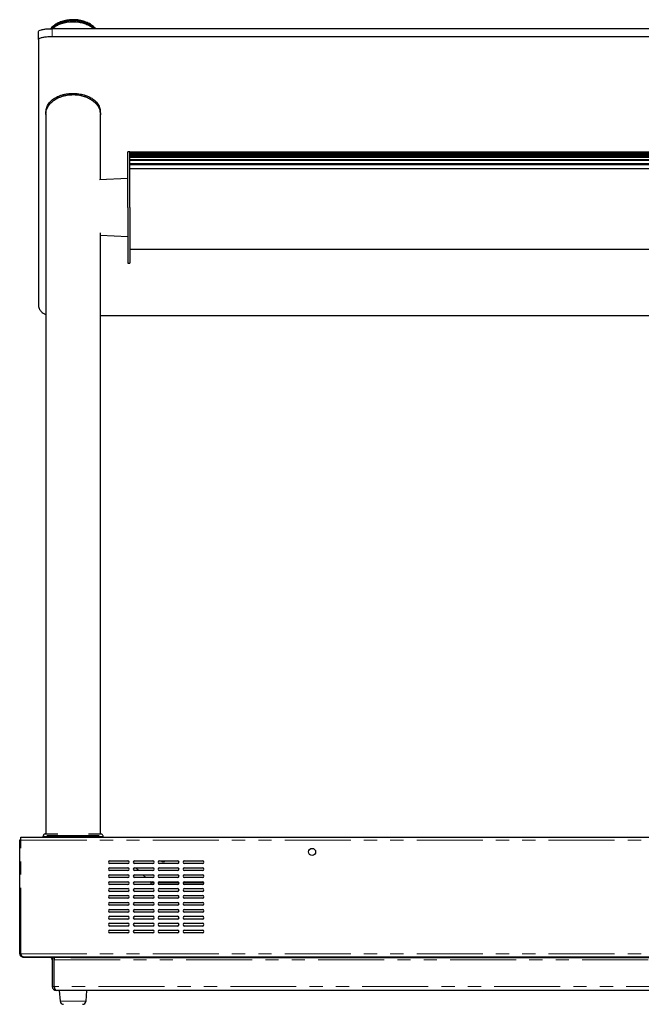
# Model space of a CAD drawing. Units: millimetres. Extents: x 0 to 586, y 0 to 420.
# Drawn here: x 391 to 450, y 107 to 202 of the extents above; entities that cross this region are included whole.
import ezdxf

# ---------------------------------------------------------------- set-up
doc = ezdxf.new("R2010")
doc.units = ezdxf.units.MM
doc.linetypes.add('PHANTOM', pattern=[12.7, 6.35, -1.27, 1.27, -1.27, 1.27, -1.27])

msp = doc.modelspace()

# ---------------------------------------------------------------- linework, layer by layer
at = {"color": 7, "linetype": 'Continuous', "lineweight": 25}
for p, q in [((392.467, 199.711), (392.467, 200.496)), ((544.467, 200.766), (393.8, 200.766)), ((544.467, 199.981), (393.8, 199.981)), ((392.467, 199.711), (392.467, 174.171)), ((393.173, 192.53), (393.173, 123.287)), ((393.189, 192.834), (393.176, 192.609)), ((398.424, 192.609), (398.411, 192.834)), ((398.427, 186.215), (398.427, 192.531)), ((401.267, 188.92), (401.067, 188.92)), ((401.067, 183.553), (401.067, 188.92)), ((401.267, 183.553), (401.267, 188.92)), ((537, 188.883), (401.267, 188.883)), ((401.267, 188.871), (537, 188.871)), ((537, 188.821), (401.267, 188.821)), ((401.267, 188.789), (537, 188.789)), ((537, 188.681), (401.267, 188.681)), ((401.267, 188.638), (537, 188.638)), ((537, 188.457), (401.267, 188.457)), ((401.267, 188.414), (537, 188.414)), ((537, 188.148), (401.267, 188.148)), ((401.267, 188.104), (537, 188.104)), ((537, 187.754), (401.267, 187.754)), ((401.267, 187.687), (537, 187.687)), ((537, 187.289), (401.267, 187.289)), ((401.067, 186.353), (398.336, 186.21)), ((401.067, 183.553), (401.067, 178.187)), ((401.267, 183.553), (401.267, 178.187)), ((398.427, 123.287), (398.427, 181.124)), ((398.427, 180.892), (401.067, 180.753)), ((401.267, 179.54), (537, 179.54)), ((401.267, 179.54), (537, 179.54)), ((401.067, 178.187), (401.267, 178.187)), ((539.84, 173.133), (398.427, 173.133)), ((390.66, 122.668), (390.66, 122.709)), ((390.66, 111.753), (390.66, 122.668)), ((390.753, 122.672), (390.753, 122.709)), ((390.767, 122.668), (390.767, 122.98)), ((390.767, 122.98), (547.5, 122.98)), ((392.9, 123.02), (392.9, 122.98)), ((392.9, 123.02), (398.7, 123.02)), ((398.7, 122.98), (398.7, 123.02)), ((399.327, 120.687), (401.06, 120.687)), ((401.06, 120.42), (399.327, 120.42)), ((401.727, 120.687), (403.46, 120.687)), ((403.46, 120.42), (401.727, 120.42)), ((404.127, 120.687), (405.86, 120.687)), ((405.86, 120.42), (404.127, 120.42)), ((406.527, 120.687), (408.26, 120.687)), ((408.26, 120.42), (406.527, 120.42)), ((399.327, 120.02), (401.06, 120.02)), ((401.06, 119.753), (399.327, 119.753)), ((401.727, 120.02), (403.46, 120.02)), ((403.46, 119.753), (401.727, 119.753)), ((402.12, 119.753), (401.853, 120.02)), ((404.127, 120.02), (405.86, 120.02)), ((405.86, 119.753), (404.127, 119.753)), ((406.527, 120.02), (408.26, 120.02)), ((408.26, 119.753), (406.527, 119.753)), ((399.327, 119.353), (401.06, 119.353)), ((401.06, 119.087), (399.327, 119.087)), ((399.327, 118.687), (401.06, 118.687)), ((401.727, 119.353), (403.46, 119.353)), ((403.46, 119.087), (401.727, 119.087)), ((401.727, 118.687), (403.46, 118.687)), ((402.787, 119.087), (402.52, 119.353)), ((403.301, 118.572), (403.187, 118.687)), ((403.301, 118.42), (403.301, 118.572)), ((404.127, 119.353), (405.86, 119.353)), ((405.86, 119.087), (404.127, 119.087)), ((404.127, 118.687), (405.86, 118.687)), ((406.527, 119.353), (408.26, 119.353)), ((408.26, 119.087), (406.527, 119.087)), ((406.527, 118.687), (408.26, 118.687)), ((401.06, 118.42), (399.327, 118.42)), ((399.327, 118.02), (401.06, 118.02)), ((401.06, 117.753), (399.327, 117.753)), ((403.46, 118.42), (401.727, 118.42)), ((401.727, 118.02), (403.46, 118.02)), ((403.46, 117.753), (401.727, 117.753)), ((405.86, 118.42), (404.127, 118.42)), ((404.127, 118.02), (405.86, 118.02)), ((405.86, 117.753), (404.127, 117.753)), ((408.26, 118.42), (406.527, 118.42)), ((406.527, 118.02), (408.26, 118.02)), ((408.26, 117.753), (406.527, 117.753)), ((399.327, 117.353), (401.06, 117.353)), ((401.06, 117.087), (399.327, 117.087)), ((399.327, 116.687), (401.06, 116.687)), ((401.727, 117.353), (403.46, 117.353)), ((403.46, 117.087), (401.727, 117.087)), ((401.727, 116.687), (403.46, 116.687)), ((404.127, 117.353), (405.86, 117.353)), ((405.86, 117.087), (404.127, 117.087)), ((404.127, 116.687), (405.86, 116.687)), ((406.527, 117.353), (408.26, 117.353)), ((408.26, 117.087), (406.527, 117.087)), ((406.527, 116.687), (408.26, 116.687)), ((401.06, 116.42), (399.327, 116.42)), ((399.327, 116.02), (401.06, 116.02)), ((401.06, 115.753), (399.327, 115.753)), ((403.46, 116.42), (401.727, 116.42)), ((401.727, 116.02), (403.46, 116.02)), ((403.46, 115.753), (401.727, 115.753)), ((405.86, 116.42), (404.127, 116.42)), ((404.127, 116.02), (405.86, 116.02)), ((405.86, 115.753), (404.127, 115.753)), ((408.26, 116.42), (406.527, 116.42)), ((406.527, 116.02), (408.26, 116.02)), ((408.26, 115.753), (406.527, 115.753)), ((399.327, 115.353), (401.06, 115.353)), ((401.06, 115.087), (399.327, 115.087)), ((399.327, 114.687), (401.06, 114.687)), ((401.727, 115.353), (403.46, 115.353)), ((403.46, 115.087), (401.727, 115.087)), ((401.727, 114.687), (403.46, 114.687)), ((404.127, 115.353), (405.86, 115.353)), ((405.86, 115.087), (404.127, 115.087)), ((404.127, 114.687), (405.86, 114.687)), ((406.527, 115.353), (408.26, 115.353)), ((408.26, 115.087), (406.527, 115.087)), ((406.527, 114.687), (408.26, 114.687)), ((401.06, 114.42), (399.327, 114.42)), ((399.327, 114.02), (401.06, 114.02)), ((401.06, 113.753), (399.327, 113.753)), ((403.46, 114.42), (401.727, 114.42)), ((401.727, 114.02), (403.46, 114.02)), ((403.46, 113.753), (401.727, 113.753)), ((405.86, 114.42), (404.127, 114.42)), ((404.127, 114.02), (405.86, 114.02)), ((405.86, 113.753), (404.127, 113.753)), ((408.26, 114.42), (406.527, 114.42)), ((406.527, 114.02), (408.26, 114.02)), ((408.26, 113.753), (406.527, 113.753)), ((390.767, 111.753), (390.66, 111.753)), ((390.972, 111.441), (390.985, 111.441)), ((390.985, 111.441), (547.281, 111.441)), ((391.034, 111.441), (391.034, 111.398)), ((391.96, 111.398), (391.034, 111.398)), ((391.96, 111.393), (391.96, 111.441)), ((393.56, 111.393), (391.96, 111.393)), ((393.56, 111.441), (393.56, 111.393)), ((393.581, 111.393), (393.56, 111.393)), ((393.8, 111.393), (393.8, 108.599)), ((393.8, 111.393), (393.96, 111.393)), ((393.984, 111.398), (393.887, 111.398)), ((393.96, 111.393), (393.96, 108.599)), ((393.984, 111.393), (393.984, 111.441)), ((395.584, 111.393), (393.984, 111.393)), ((393.984, 111.393), (393.984, 111.175)), ((393.984, 108.599), (393.984, 111.175)), ((395.584, 111.441), (395.584, 111.393)), ((395.584, 111.393), (530.467, 111.393)), ((544.088, 108.22), (394.179, 108.22)), ((394.467, 108.22), (394.557, 107.191)), ((397.043, 107.191), (397.133, 108.22))]:
    msp.add_line(p, q, dxfattribs=at)
at = {"color": 8, "linetype": 'PHANTOM', "lineweight": 18}
for p, q in [((393.8, 200.766), (393.8, 199.981)), ((401.267, 179.547), (537, 179.547)), ((390.753, 122.709), (390.66, 122.709)), ((390.767, 122.668), (547.5, 122.668)), ((390.767, 111.753), (390.767, 122.668)), ((403.592, 118.572), (403.301, 118.572)), ((405.992, 118.572), (403.995, 118.572)), ((408.392, 118.572), (406.395, 118.572)), ((390.767, 111.753), (547.5, 111.753)), ((393.581, 111.393), (393.581, 111.441)), ((393.984, 111.175), (530.467, 111.175)), ((393.8, 108.599), (393.96, 108.599)), ((544.283, 108.599), (393.984, 108.599)), ((394.557, 107.191), (395.8, 107.191)), ((395.8, 107.191), (397.043, 107.191))]:
    msp.add_line(p, q, dxfattribs=at)
at = {"color": 7, "linetype": 'Continuous', "lineweight": 25, "flags": 128}
msp.add_lwpolyline([(393.89, 111.393), (393.862, 111.429), (393.85, 111.441)], dxfattribs=at)
at = {"color": 7, "linetype": 'Continuous', "lineweight": 25}
msp.add_circle((418.8, 121.553), 0.34, dxfattribs=at)
for centre, radius, start, end in [((399.327, 120.553), 0.133, 90, 270), ((401.06, 120.553), 0.133, 270, 90), ((401.727, 120.553), 0.133, 90, 270), ((403.46, 120.553), 0.133, 270, 90), ((404.127, 120.553), 0.133, 90, 270), ((404.467, 120.887), 0.273, 227.02972, 312.97028), ((405.86, 120.553), 0.133, 270, 90), ((406.527, 120.553), 0.133, 90, 270), ((408.26, 120.553), 0.133, 270, 90), ((399.327, 119.887), 0.133, 90, 270), ((401.06, 119.887), 0.133, 270, 90), ((401.727, 119.887), 0.133, 90, 270), ((403.46, 119.887), 0.133, 270, 90), ((404.127, 119.887), 0.133, 90, 270), ((405.86, 119.887), 0.133, 270, 90), ((406.527, 119.887), 0.133, 90, 270), ((408.26, 119.887), 0.133, 270, 90), ((399.327, 119.22), 0.133, 90, 270), ((399.327, 118.553), 0.133, 90, 270), ((401.06, 119.22), 0.133, 270, 90), ((401.06, 118.553), 0.133, 270, 90), ((401.727, 119.22), 0.133, 90, 270), ((401.727, 118.553), 0.133, 90, 270), ((403.46, 119.22), 0.133, 270, 90), ((403.46, 118.553), 0.133, 270, 90), ((404.127, 119.22), 0.133, 90, 270), ((404.127, 118.553), 0.133, 90, 270), ((405.86, 119.22), 0.133, 270, 90), ((405.86, 118.553), 0.133, 270, 90), ((406.527, 119.22), 0.133, 90, 270), ((406.527, 118.553), 0.133, 90, 270), ((408.26, 119.22), 0.133, 270, 90), ((408.26, 118.553), 0.133, 270, 90), ((399.327, 117.887), 0.133, 90, 270), ((401.06, 117.887), 0.133, 270, 90), ((401.727, 117.887), 0.133, 90, 270), ((403.46, 117.887), 0.133, 270, 90), ((404.127, 117.887), 0.133, 90, 270), ((405.86, 117.887), 0.133, 270, 90), ((406.527, 117.887), 0.133, 90, 270), ((408.26, 117.887), 0.133, 270, 90), ((399.327, 117.22), 0.133, 90, 270), ((399.327, 116.553), 0.133, 90, 270), ((401.06, 117.22), 0.133, 270, 90), ((401.06, 116.553), 0.133, 270, 90), ((401.727, 117.22), 0.133, 90, 270), ((401.727, 116.553), 0.133, 90, 270), ((403.46, 117.22), 0.133, 270, 90), ((403.46, 116.553), 0.133, 270, 90), ((404.127, 117.22), 0.133, 90, 270), ((404.127, 116.553), 0.133, 90, 270), ((405.86, 117.22), 0.133, 270, 90), ((405.86, 116.553), 0.133, 270, 90), ((406.527, 117.22), 0.133, 90, 270), ((406.527, 116.553), 0.133, 90, 270), ((408.26, 117.22), 0.133, 270, 90), ((408.26, 116.553), 0.133, 270, 90), ((399.327, 115.887), 0.133, 90, 270), ((401.06, 115.887), 0.133, 270, 90), ((401.727, 115.887), 0.133, 90, 270), ((403.46, 115.887), 0.133, 270, 90), ((404.127, 115.887), 0.133, 90, 270), ((405.86, 115.887), 0.133, 270, 90), ((406.527, 115.887), 0.133, 90, 270), ((408.26, 115.887), 0.133, 270, 90), ((399.327, 115.22), 0.133, 90, 270), ((399.327, 114.553), 0.133, 90, 270), ((401.06, 115.22), 0.133, 270, 90), ((401.06, 114.553), 0.133, 270, 90), ((401.727, 115.22), 0.133, 90, 270), ((401.727, 114.553), 0.133, 90, 270), ((403.46, 115.22), 0.133, 270, 90), ((403.46, 114.553), 0.133, 270, 90), ((404.127, 115.22), 0.133, 90, 270), ((404.127, 114.553), 0.133, 90, 270), ((405.86, 115.22), 0.133, 270, 90), ((405.86, 114.553), 0.133, 270, 90), ((406.527, 115.22), 0.133, 90, 270), ((406.527, 114.553), 0.133, 90, 270), ((408.26, 115.22), 0.133, 270, 90), ((408.26, 114.553), 0.133, 270, 90), ((399.327, 113.887), 0.133, 90, 270), ((401.06, 113.887), 0.133, 270, 90), ((401.727, 113.887), 0.133, 90, 270), ((403.46, 113.887), 0.133, 270, 90), ((404.127, 113.887), 0.133, 90, 270), ((405.86, 113.887), 0.133, 270, 90), ((406.527, 113.887), 0.133, 90, 270), ((408.26, 113.887), 0.133, 270, 90), ((393.581, 111.175), 0.219, 0, 90), ((394.179, 108.599), 0.379, 180, 270), ((394.179, 108.599), 0.219, 180, 211.79923), ((394.889, 107.22), 0.333, 185, 270), ((396.711, 107.22), 0.333, 270, 355)]:
    msp.add_arc(centre, radius, start, end, dxfattribs=at)
for centre, major_axis, ratio, start_param, end_param in [((395.8, 199.553), (2.627, 0), 0.718014, 1.570796, 2.456944), ((395.8, 199.553), (2.627, 0), 0.718014, 0.698378, 1.570796), ((394.179, 108.599), (0, 0.379), 0.515219, 1.570796, 3.141593)]:
    msp.add_ellipse(centre, major_axis=major_axis, ratio=ratio, start_param=start_param, end_param=end_param, dxfattribs=at)
for points, knots in [([(397.976, 200.766), (397.97, 200.773), (397.915, 200.842), (397.784, 200.96), (397.588, 201.114), (397.375, 201.247), (397.152, 201.358), (396.919, 201.45), (396.668, 201.525), (396.442, 201.573), (396.253, 201.602), (396.075, 201.621), (395.857, 201.632), (395.593, 201.625), (395.328, 201.6), (395.069, 201.556), (394.823, 201.492), (394.586, 201.412), (394.358, 201.312), (394.137, 201.192), (393.931, 201.052), (393.754, 200.908), (393.661, 200.807), (393.621, 200.762)], [0, 0, 0, 0, 0.00818, 0.076173, 0.139004, 0.196911, 0.250484, 0.300531, 0.347995, 0.398661, 0.424248, 0.446911, 0.489935, 0.533663, 0.57856, 0.624533, 0.671081, 0.718127, 0.770314, 0.82585, 0.885341, 0.949581, 1, 1, 1, 1]), ([(393.792, 200.766), (393.808, 200.781), (393.878, 200.845), (394.007, 200.934), (394.171, 201.035), (394.324, 201.116), (394.492, 201.191), (394.692, 201.266), (394.927, 201.336), (395.201, 201.393), (395.495, 201.432), (395.697, 201.437), (395.8, 201.439)], [0, 0, 0, 0, 0.041523, 0.179508, 0.267813, 0.356551, 0.446904, 0.537957, 0.651981, 0.768305, 0.882404, 1, 1, 1, 1]), ([(394.904, 201.441), (394.905, 201.441), (394.961, 201.46), (395.025, 201.474), (395.088, 201.486)], [0, 0, 0, 0, 0.021758, 1, 1, 1, 1]), ([(395.8, 201.439), (395.884, 201.438), (396.069, 201.434), (396.348, 201.402), (396.592, 201.354), (396.901, 201.272), (397.163, 201.172), (397.404, 201.049), (397.559, 200.956), (397.696, 200.862), (397.774, 200.797), (397.811, 200.766)], [0, 0, 0, 0, 0.096912, 0.210967, 0.328258, 0.400038, 0.619874, 0.716481, 0.813717, 0.912603, 1, 1, 1, 1]), ([(392.467, 200.496), (392.481, 200.528), (392.511, 200.59), (392.741, 200.671), (393.079, 200.731), (393.454, 200.762), (393.702, 200.765), (393.8, 200.766)], [0, 0, 0, 0, 0.214684, 0.42937, 0.644038, 0.858713, 1, 1, 1, 1]), ([(393.8, 199.981), (393.65, 199.978), (393.35, 199.973), (392.951, 199.928), (392.649, 199.86), (392.489, 199.784), (392.473, 199.732), (392.467, 199.711)], [0, 0, 0, 0, 0.214686, 0.429373, 0.644056, 0.858728, 1, 1, 1, 1]), ([(393.173, 192.533), (393.177, 192.61), (393.185, 192.763), (393.243, 192.976), (393.326, 193.174), (393.433, 193.356), (393.571, 193.536), (393.721, 193.688), (393.913, 193.848), (394.109, 193.979), (394.322, 194.091), (394.522, 194.181), (394.725, 194.255), (394.935, 194.313), (395.131, 194.357), (395.325, 194.388), (395.526, 194.407), (395.73, 194.418), (395.937, 194.417), (396.136, 194.402), (396.325, 194.381), (396.503, 194.35), (396.689, 194.306), (396.902, 194.247), (397.111, 194.168), (397.322, 194.07), (397.555, 193.942), (397.768, 193.787), (397.965, 193.604), (398.111, 193.435), (398.24, 193.239), (398.336, 193.037), (398.398, 192.829), (398.429, 192.638), (398.424, 192.515), (398.422, 192.464)], [0, 0, 0, 0, 0.0459837, 0.0922519, 0.129771, 0.1674748, 0.2058364, 0.2444688, 0.2680943, 0.3158609, 0.3400866, 0.3576454, 0.3932233, 0.4113176, 0.4252216, 0.4534526, 0.4678311, 0.4817391, 0.5101118, 0.5246182, 0.5375191, 0.5636952, 0.5769802, 0.5952507, 0.6324421, 0.651356, 0.6782691, 0.7330257, 0.7608485, 0.8014992, 0.8424597, 0.8842677, 0.9263192, 0.9687157, 1, 1, 1, 1]), ([(393.189, 192.521), (393.184, 192.56), (393.159, 192.755), (393.253, 193.029), (393.415, 193.336), (393.594, 193.566), (393.833, 193.793), (394.119, 193.989), (394.437, 194.15), (394.743, 194.263), (395.057, 194.344), (395.359, 194.394), (395.681, 194.419), (395.992, 194.416), (396.288, 194.387), (396.583, 194.335), (396.886, 194.254), (397.219, 194.126), (397.542, 193.953), (397.878, 193.703), (398.164, 193.387), (398.37, 192.981), (398.442, 192.687), (398.426, 192.523), (398.426, 192.52)], [0, 0, 0, 0, 0.02398, 0.118548, 0.167115, 0.216125, 0.267458, 0.31972, 0.359094, 0.399397, 0.428861, 0.459087, 0.488595, 0.519198, 0.545433, 0.572355, 0.6071, 0.642842, 0.693084, 0.744705, 0.821303, 0.900009, 0.998231, 1, 1, 1, 1]), ([(393.192, 192.83), (393.192, 192.852), (393.194, 192.942), (393.227, 193.095), (393.292, 193.288), (393.389, 193.473), (393.516, 193.65), (393.663, 193.807), (393.825, 193.945), (393.997, 194.066), (394.198, 194.179), (394.391, 194.267), (394.562, 194.331), (394.699, 194.376), (394.846, 194.417), (395, 194.452), (395.161, 194.482), (395.328, 194.505), (395.503, 194.522), (395.662, 194.531), (395.761, 194.531), (395.8, 194.532)], [0, 0, 0, 0, 0.027954, 0.114087, 0.19753, 0.281404, 0.362948, 0.445036, 0.50853, 0.572416, 0.637847, 0.703988, 0.737553, 0.771269, 0.805536, 0.840031, 0.87361, 0.907473, 0.942336, 0.97759, 1, 1, 1, 1]), ([(395.8, 194.532), (395.846, 194.531), (395.939, 194.53), (396.079, 194.523), (396.219, 194.511), (396.399, 194.489), (396.617, 194.451), (396.841, 194.395), (397.034, 194.334), (397.199, 194.271), (397.353, 194.201), (397.518, 194.115), (397.686, 194.01), (397.85, 193.885), (397.992, 193.752), (398.129, 193.593), (398.251, 193.408), (398.344, 193.195), (398.397, 193.002), (398.404, 192.879), (398.407, 192.83)], [0, 0, 0, 0, 0.026861, 0.05391, 0.081533, 0.109344, 0.163164, 0.218074, 0.26086, 0.303988, 0.348015, 0.392286, 0.456784, 0.521792, 0.58811, 0.654777, 0.748746, 0.843429, 0.937374, 1, 1, 1, 1]), ([(392.467, 174.171), (392.467, 174.143), (392.469, 174.086), (392.484, 174), (392.507, 173.914), (392.54, 173.83), (392.581, 173.749), (392.631, 173.671), (392.69, 173.596), (392.757, 173.525), (392.855, 173.436), (392.968, 173.358), (393.086, 173.294), (393.146, 173.268), (393.173, 173.256)], [0, 0, 0, 0, 0.076628, 0.153788, 0.232626, 0.312043, 0.388671, 0.465831, 0.54467, 0.624088, 0.70071, 0.856557, 0.935968, 1, 1, 1, 1]), ([(393.1, 123.287), (393.074, 123.273), (393.023, 123.247), (392.961, 123.182), (392.917, 123.105), (392.905, 123.048), (392.9, 123.02)], [0, 0, 0, 0, 0.2456794, 0.5, 0.7543206, 1, 1, 1, 1]), ([(393.1, 123.287), (393.111, 123.287), (393.131, 123.287), (393.288, 123.287), (393.507, 123.287), (393.775, 123.287), (394.045, 123.287), (394.245, 123.287), (394.328, 123.287)], [0, 0, 0, 0, 0.223588, 0.428721, 0.610897, 0.768893, 0.904019, 1, 1, 1, 1]), ([(397.272, 123.287), (397.355, 123.287), (397.555, 123.287), (397.825, 123.287), (398.092, 123.287), (398.312, 123.287), (398.469, 123.287), (398.489, 123.287), (398.5, 123.287)], [0, 0, 0, 0, 0.095981, 0.231107, 0.389103, 0.571279, 0.776412, 1, 1, 1, 1]), ([(398.7, 123.02), (398.694, 123.048), (398.683, 123.105), (398.638, 123.182), (398.577, 123.247), (398.525, 123.273), (398.5, 123.287)], [0, 0, 0, 0, 0.245679, 0.5, 0.754321, 1, 1, 1, 1]), ([(398.315, 123.087), (398.312, 123.087), (398.289, 123.087), (398.179, 123.087), (398.007, 123.087), (397.766, 123.087), (397.481, 123.087), (397.163, 123.087), (396.856, 123.087), (396.543, 123.087), (396.241, 123.087), (395.919, 123.087), (395.608, 123.087), (395.312, 123.087), (395.017, 123.087), (394.714, 123.087), (394.381, 123.087), (394.058, 123.087), (393.723, 123.087), (393.443, 123.087), (393.335, 123.087), (393.283, 123.087)], [0, 0, 0, 0, 0.012286, 0.074392, 0.137066, 0.202711, 0.269544, 0.319895, 0.371434, 0.409113, 0.447765, 0.4855, 0.524636, 0.558185, 0.592613, 0.637045, 0.682751, 0.747, 0.813014, 0.910967, 1, 1, 1, 1]), ([(390.66, 111.753), (390.664, 111.715), (390.672, 111.638), (390.737, 111.538), (390.829, 111.468), (390.915, 111.443), (390.962, 111.442), (390.972, 111.441)], [0, 0, 0, 0, 0.235205, 0.470477, 0.705749, 0.941022, 1, 1, 1, 1]), ([(390.753, 111.753), (390.756, 111.726), (390.763, 111.671), (390.802, 111.606), (390.84, 111.583), (390.853, 111.575)], [0, 0, 0, 0, 0.379854, 0.787479, 1, 1, 1, 1]), ([(390.985, 111.441), (390.968, 111.446), (390.934, 111.454), (390.882, 111.518), (390.831, 111.611), (390.792, 111.696), (390.771, 111.744), (390.767, 111.753)], [0, 0, 0, 0, 0.235205, 0.470477, 0.705749, 0.941022, 1, 1, 1, 1]), ([(391.034, 111.398), (391.015, 111.4), (390.99, 111.403), (390.964, 111.434), (390.957, 111.442)], [0, 0, 0, 0, 0.732899, 1, 1, 1, 1])]:
    msp.add_open_spline(points, degree=3, knots=knots, dxfattribs=at)
at = {"color": 8, "linetype": 'PHANTOM', "lineweight": 18}
for points, knots in [([(395.8, 201.558), (395.738, 201.557), (395.582, 201.555), (395.333, 201.531), (395.038, 201.482), (394.737, 201.402), (394.405, 201.278), (394.087, 201.11), (393.825, 200.932), (393.717, 200.809), (393.676, 200.763)], [0, 0, 0, 0, 0.0642969, 0.1613697, 0.261, 0.3880248, 0.5186708, 0.7012241, 0.8887533, 1, 1, 1, 1]), ([(397.931, 200.766), (397.882, 200.816), (397.756, 200.943), (397.505, 201.115), (397.191, 201.279), (396.885, 201.395), (396.572, 201.479), (396.224, 201.542), (395.957, 201.552), (395.8, 201.558)], [0, 0, 0, 0, 0.123109, 0.316316, 0.464105, 0.615337, 0.725101, 0.837645, 1, 1, 1, 1])]:
    msp.add_open_spline(points, degree=3, knots=knots, dxfattribs=at)
at = {"color": 7, "linetype": 'Continuous', "lineweight": 25}
for points in [[(390.66, 122.709), (390.662, 122.712), (390.665, 122.717), (390.689, 122.724), (390.725, 122.729), (390.753, 122.73), (390.767, 122.73)], [(390.66, 122.668), (390.662, 122.668), (390.665, 122.668), (390.689, 122.668), (390.725, 122.668), (390.753, 122.668), (390.767, 122.668)], [(390.753, 122.709), (390.753, 122.709), (390.754, 122.71), (390.757, 122.711), (390.761, 122.712), (390.765, 122.712), (390.767, 122.712)]]:
    msp.add_open_spline(points, degree=3, dxfattribs=at)

doc.saveas('drawing.dxf')
